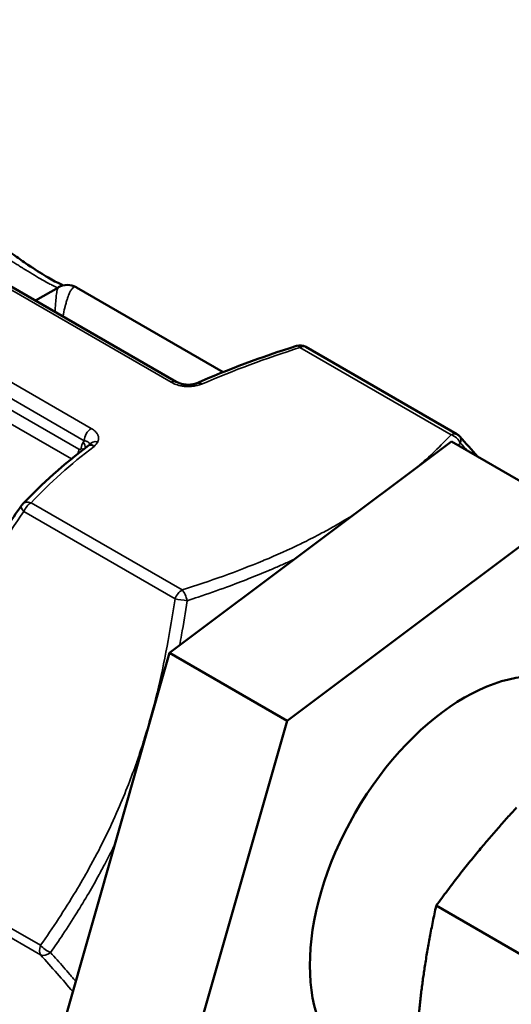
# Model space of a CAD drawing. Units: millimetres. Extents: x 326 to 2134, y 283 to 2430.
# Drawn here: x 1698 to 1713, y 435 to 464 of the extents above; entities that cross this region are included whole.
import ezdxf

# ---------------------------------------------------------------- set-up
doc = ezdxf.new("R2010")
doc.units = ezdxf.units.MM
doc.header["$LTSCALE"] = 6
doc.layers.add('Visible (ISO)', color=7, linetype='Continuous', lineweight=50)
doc.layers.add('Visible Narrow (ISO)', color=7, linetype='Continuous', lineweight=35)

msp = doc.modelspace()

# ---------------------------------------------------------------- linework, layer by layer
at = {"layer": 'Visible (ISO)'}
for p, q in [((1683.617, 464.275), (1702.474, 453.387)), ((1698.241, 455.831), (1698.93, 456.228)), ((1703.888, 453.682), (1699.477, 456.228)), ((1710.909, 451.813), (1706.367, 454.436)), ((1710.746, 451.592), (1702.267, 445.235)), ((1714.282, 449.551), (1710.746, 451.592)), ((1705.803, 443.194), (1714.282, 449.551)), ((1702.267, 445.235), (1699.124, 434.21)), ((1705.803, 443.194), (1702.267, 445.235)), ((1702.659, 432.169), (1705.803, 443.194)), ((1710.285, 437.639), (1713.41, 435.834)), ((1699.123, 435.747), (1699.123, 435.747))]:
    msp.add_line(p, q, dxfattribs=at)
for centre, start, end in [((1706.192, 454.132), 60, 107.6764), ((1710.734, 451.51), 41.9325, 60), ((1698.109, 449.466), 136.2868, 144.8961)]:
    msp.add_arc(centre, 0.35, start, end, dxfattribs=at)
for centre, major_axis, ratio, start_param, end_param in [((1703.011, 453.014), (-0.052, 0.295), 0.237952, 6.282642, 6.283177), ((1711.139, 438.526), (-3.289, -5.697), 0.57735, 3.141593, 6.283185)]:
    msp.add_ellipse(centre, major_axis=major_axis, ratio=ratio, start_param=start_param, end_param=end_param, dxfattribs=at)
for points, knots in [([(1696.71, 457.81), (1696.988, 457.628), (1697.288, 457.415), (1697.707, 457.122), (1697.827, 457.038), (1698.139, 456.824), (1698.333, 456.697), (1698.66, 456.498), (1698.803, 456.419), (1698.978, 456.332), (1699.03, 456.307), (1699.076, 456.287)], [0, 0, 0, 0, 0.1097612, 0.1097612, 0.1533728, 0.1533728, 0.2249745, 0.2249745, 0.2875549, 0.2875549, 0.3179953, 0.3179953, 0.3179953, 0.3179953]), ([(1698.931, 456.229), (1699.005, 456.272), (1699.105, 456.303), (1699.293, 456.302), (1699.379, 456.279), (1699.458, 456.239), (1699.468, 456.234), (1699.477, 456.229)], [0, 0, 0, 0, 0.0473743, 0.0473743, 0.08837948, 0.08837948, 0.09458821, 0.09458821, 0.09458821, 0.09458821]), ([(1702.474, 453.387), (1702.502, 453.371), (1702.538, 453.355), (1702.583, 453.34), (1702.588, 453.338), (1702.595, 453.336), (1702.597, 453.335), (1702.602, 453.334), (1702.605, 453.333), (1702.616, 453.329), (1702.625, 453.327), (1702.662, 453.318), (1702.692, 453.312), (1702.769, 453.301), (1702.82, 453.298), (1702.899, 453.302), (1702.93, 453.305), (1702.959, 453.31)], [0, 0, 0, 0, 0.01516857, 0.01516857, 0.01702916, 0.01702916, 0.01772676, 0.01772676, 0.01877318, 0.01877318, 0.02191397, 0.02191397, 0.03137987, 0.03137987, 0.04613097, 0.04613097, 0.05543807, 0.05543807, 0.05543807, 0.05543807]), ([(1693.721, 439.099), (1693.954, 440.706), (1694.296, 442.31), (1695.157, 444.878), (1695.593, 445.895), (1696.351, 447.347), (1696.627, 447.827), (1697.205, 448.764), (1697.509, 449.221), (1697.822, 449.667)], [0, 0, 0, 0, 0.487691, 0.487691, 0.825699, 0.825699, 0.999823, 0.999823, 1.175004, 1.175004, 1.175004, 1.175004])]:
    msp.add_open_spline(points, degree=3, knots=knots, dxfattribs=at)
for points in [[(1698.931, 456.229), (1698.931, 456.229), (1698.931, 456.229), (1698.931, 456.229)], [(1699.477, 456.228), (1699.477, 456.229), (1699.477, 456.229), (1699.477, 456.229)], [(1703.072, 453.337), (1704.021, 453.76), (1705.038, 454.132), (1706.086, 454.466)], [(1702.959, 453.31), (1702.994, 453.316), (1703.028, 453.324), (1703.061, 453.333)], [(1703.061, 453.333), (1703.061, 453.333), (1703.061, 453.333), (1703.061, 453.333)], [(1703.063, 453.333), (1703.066, 453.334), (1703.069, 453.335), (1703.072, 453.337)], [(1710.994, 451.744), (1711.176, 451.541), (1711.356, 451.339), (1711.531, 451.139)], [(1697.856, 449.707), (1698.441, 450.32), (1699.094, 450.915), (1699.835, 451.468)], [(1699.837, 451.469), (1699.843, 451.474), (1699.848, 451.48), (1699.85, 451.483)]]:
    msp.add_open_spline(points, degree=3, dxfattribs=at)
for points, weights in [([(1710.285, 437.639), (1711.484, 439.273), (1712.7, 440.586)], [2.41281820822, 2.59945034613, 2.59945034613]), ([(1709.756, 434.292), (1709.906, 435.9), (1710.285, 437.639)], [2.59945034613, 2.59945034613, 2.41281820822])]:
    msp.add_rational_spline(points, weights, degree=2, dxfattribs=at)
at = {"layer": 'Visible Narrow (ISO)'}
for p, q in [((1702.324, 453.373), (1683.467, 464.26)), ((1681.063, 462.872), (1699.92, 451.984)), ((1699.708, 451.617), (1680.85, 462.504)), ((1697.866, 456.803), (1697.866, 456.804)), ((1698.798, 456.266), (1698.798, 456.266)), ((1710.734, 451.796), (1706.192, 454.418)), ((1695.855, 453.495), (1699.546, 451.364)), ((1699.322, 451.068), (1695.766, 453.121)), ((1699.674, 451.568), (1699.708, 451.617)), ((1698.109, 449.751), (1702.65, 447.129)), ((1702.436, 446.862), (1697.894, 449.485)), ((1693.853, 439.068), (1698.394, 436.446)), ((1698.394, 436.16), (1693.853, 438.782))]:
    msp.add_line(p, q, dxfattribs=at)
for centre, major_axis, ratio, start_param, end_param in [((1706.192, 454.132), (-0.106, 0.333), 0.394572, 5.603781, 6.283186), ((1706.192, 454.132), (0.175, 0.303), 0.57735, 0, 0.785398), ((1702.324, 453.128), (0.15, 0.26), 0.57735, 6.283159, 7.068583), ((1703.011, 453.014), (-0.052, 0.295), 0.237952, 5.646636, 6.282642), ((1699.92, 451.74), (-0.15, -0.26), 0.57735, 3.926991, 5.497787), ((1710.734, 451.51), (0.175, 0.303), 0.57735, 0, 0.785398), ((1710.734, 451.51), (0.253, -0.242), 0.714828, 1.047343, 2.170307), ((1710.734, 451.51), (0.26, 0.234), 0.597606, 5.426939, 6.283185), ((1702.019, 449.156), (2.306, -2.458), 0.28021, 3.204691, 3.375442), ((1699.462, 451.446), (0.248, -0.168), 0.786219, 0.529074, 1.206299), ((1699.602, 451.651), (0.248, -0.169), 0.786383, 6.283168, 6.354317), ((1700.116, 451.343), (-0.265, 0.14), 0.781054, 5.103321, 6.212821), ((1699.334, 451.242), (-0.15, -0.26), 0.57735, 1.82898, 2.356194), ((1699.404, 451.275), (0.298, -0.034), 0.643304, 0.538182, 0.854289), ((1698.109, 449.466), (-0.286, 0.201), 0.363163, 0, 1.009314), ((1698.109, 449.466), (-0.253, 0.242), 0.714828, 5.3119, 6.283185), ((1698.109, 449.466), (0.175, 0.303), 0.57735, 0.785398, 1.832596), ((1702.65, 446.843), (0.175, 0.303), 0.57735, 0.785398, 1.832596), ((1702.65, 446.843), (0.106, -0.333), 0.394572, 1.339224, 2.462188), ((1702.65, 446.843), (0.346, -0.05), 0.042906, 4.051427, 5.174391), ((1698.609, 436.426), (-0.175, -0.303), 0.57735, 4.974188, 6.021386), ((1698.609, 436.426), (0.286, -0.201), 0.363163, 4.150907, 5.273871), ((1698.609, 436.426), (-0.26, -0.234), 0.597606, 0.266718, 1.389681)]:
    msp.add_ellipse(centre, major_axis=major_axis, ratio=ratio, start_param=start_param, end_param=end_param, dxfattribs=at)
for points, knots in [([(1698.905, 456.213), (1698.881, 456.225), (1698.852, 456.239), (1698.82, 456.254), (1698.797, 456.266), (1698.771, 456.279), (1698.744, 456.293), (1698.734, 456.298), (1698.723, 456.304), (1698.713, 456.309), (1698.624, 456.356), (1698.517, 456.414), (1698.397, 456.484), (1698.24, 456.574), (1698.064, 456.681), (1697.877, 456.797), (1697.849, 456.814), (1697.821, 456.831), (1697.793, 456.849), (1697.756, 456.871), (1697.72, 456.894), (1697.683, 456.917), (1697.664, 456.928), (1697.645, 456.94), (1697.627, 456.951), (1697.617, 456.957), (1697.608, 456.963), (1697.599, 456.969), (1697.591, 456.973), (1697.584, 456.978), (1697.577, 456.982), (1697.49, 457.035), (1697.414, 457.082), (1697.331, 457.131), (1697.143, 457.244), (1696.951, 457.354), (1696.757, 457.453), (1696.745, 457.46), (1696.732, 457.466), (1696.719, 457.472)], [0.265725, 0.265725, 0.265725, 0.265725, 0.319722, 0.319722, 0.319722, 0.3601243, 0.3601243, 0.3601243, 0.375, 0.375, 0.375, 0.5, 0.5, 0.5, 0.6631238, 0.6631238, 0.6631238, 0.6875, 0.6875, 0.6875, 0.71875, 0.71875, 0.71875, 0.734375, 0.734375, 0.734375, 0.7421875, 0.7421875, 0.7421875, 0.748118, 0.748118, 0.748118, 0.8215794, 0.8215794, 0.8215794, 0.9891487, 0.9891487, 0.9891487, 1, 1, 1, 1]), ([(1698.831, 455.49), (1698.832, 455.496), (1698.832, 455.502), (1698.834, 455.546), (1698.836, 455.581), (1698.839, 455.615), (1698.839, 455.615), (1698.839, 455.616), (1698.839, 455.617), (1698.843, 455.683), (1698.847, 455.742), (1698.853, 455.812), (1698.854, 455.829), (1698.856, 455.848), (1698.856, 455.851), (1698.859, 455.886), (1698.862, 455.915), (1698.868, 455.972), (1698.871, 455.998), (1698.874, 456.023), (1698.874, 456.024), (1698.875, 456.026), (1698.875, 456.026), (1698.88, 456.062), (1698.884, 456.093), (1698.892, 456.132), (1698.894, 456.144), (1698.902, 456.176), (1698.907, 456.192), (1698.915, 456.21), (1698.918, 456.214), (1698.92, 456.218), (1698.921, 456.219), (1698.921, 456.219), (1698.921, 456.219), (1698.924, 456.224), (1698.927, 456.227), (1698.931, 456.229)], [0.1861636, 0.1861636, 0.1861636, 0.1861636, 0.1946761, 0.1946761, 0.2480469, 0.2480469, 0.2489269, 0.2489269, 0.25, 0.25, 0.3401555, 0.3401555, 0.3696515, 0.3696515, 0.375, 0.375, 0.433482, 0.433482, 0.4960937, 0.4960937, 0.4984172, 0.4984172, 0.5, 0.5, 0.5824094, 0.5824094, 0.625, 0.625, 0.7088562, 0.7088562, 0.7460937, 0.7460937, 0.7487304, 0.7487304, 0.75, 0.75, 0.7920868, 0.7920868, 0.7920868, 0.7920868]), ([(1699.477, 456.229), (1699.471, 456.232), (1699.465, 456.235), (1699.446, 456.241), (1699.432, 456.242), (1699.409, 456.238), (1699.4, 456.234), (1699.389, 456.228), (1699.388, 456.228), (1699.388, 456.227), (1699.387, 456.227), (1699.372, 456.218), (1699.357, 456.204), (1699.335, 456.177), (1699.329, 456.169), (1699.308, 456.138), (1699.293, 456.112), (1699.271, 456.066), (1699.264, 456.051), (1699.256, 456.033), (1699.255, 456.031), (1699.254, 456.029), (1699.254, 456.028), (1699.244, 456.004), (1699.233, 455.977), (1699.213, 455.922), (1699.203, 455.893), (1699.193, 455.859), (1699.192, 455.857), (1699.19, 455.852), (1699.189, 455.849), (1699.176, 455.808), (1699.164, 455.766), (1699.143, 455.689), (1699.135, 455.656), (1699.126, 455.62), (1699.125, 455.618), (1699.125, 455.616), (1699.125, 455.616), (1699.105, 455.538), (1699.086, 455.452), (1699.065, 455.355)], [0.092289, 0.092289, 0.092289, 0.092289, 0.125, 0.125, 0.1960119, 0.1960119, 0.2460938, 0.2460938, 0.25, 0.25, 0.2511541, 0.2511541, 0.3387452, 0.3387452, 0.375, 0.375, 0.4575765, 0.4575765, 0.4960938, 0.4960938, 0.5, 0.5, 0.5014148, 0.5014148, 0.5632074, 0.5632074, 0.6208244, 0.6208244, 0.625, 0.625, 0.630179, 0.630179, 0.6995587, 0.6995587, 0.7480469, 0.7480469, 0.75, 0.75, 0.7509601, 0.7509601, 0.8729998, 0.8729998, 0.8729998, 0.8729998]), ([(1703.011, 453.259), (1702.985, 453.255), (1702.959, 453.251), (1702.933, 453.249), (1702.906, 453.247), (1702.879, 453.245), (1702.851, 453.245), (1702.842, 453.245), (1702.834, 453.245), (1702.825, 453.245), (1702.802, 453.245), (1702.78, 453.246), (1702.757, 453.247), (1702.734, 453.249), (1702.712, 453.251), (1702.689, 453.254), (1702.673, 453.256), (1702.657, 453.259), (1702.641, 453.262), (1702.581, 453.272), (1702.523, 453.287), (1702.47, 453.306), (1702.417, 453.325), (1702.368, 453.347), (1702.324, 453.373)], [0, 0, 0, 0, 0.000158779, 0.000158779, 0.000158779, 0.000323399, 0.000323399, 0.000323399, 0.000375619, 0.000375619, 0.000375619, 0.000510785, 0.000510785, 0.000510785, 0.000650991, 0.000650991, 0.000650991, 0.000751238, 0.000751238, 0.000751238, 0.001126858, 0.001126858, 0.001126858, 0.001502477, 0.001502477, 0.001502477, 0.001502477]), ([(1703.259, 453.323), (1703.239, 453.317), (1703.219, 453.311), (1703.198, 453.305), (1703.178, 453.299), (1703.158, 453.293), (1703.137, 453.288), (1703.096, 453.277), (1703.054, 453.267), (1703.011, 453.259)], [-0.0000069281, -0.0000069281, -0.0000069281, -0.0000069281, 0.0001287016, 0.0001287016, 0.0001287016, 0.0002642804, 0.0002642804, 0.0002642804, 0.000536082, 0.000536082, 0.000536082, 0.000536082]), ([(1703.259, 453.323), (1703.223, 453.335), (1703.186, 453.342), (1703.119, 453.344), (1703.088, 453.34), (1703.061, 453.333)], [0.0000004, 0.0000004, 0.0000004, 0.0000004, 0.25, 0.25, 0.4958874, 0.4958874, 0.4958874, 0.4958874]), ([(1703.072, 453.337), (1703.075, 453.338), (1703.078, 453.339), (1703.081, 453.341), (1703.09, 453.344), (1703.099, 453.346), (1703.109, 453.348), (1703.111, 453.348), (1703.113, 453.349), (1703.115, 453.349), (1703.116, 453.349), (1703.117, 453.349), (1703.118, 453.349), (1703.126, 453.35), (1703.134, 453.351), (1703.144, 453.351), (1703.145, 453.351), (1703.147, 453.351), (1703.148, 453.351), (1703.154, 453.351), (1703.16, 453.35), (1703.166, 453.35), (1703.169, 453.349), (1703.173, 453.349), (1703.176, 453.348), (1703.18, 453.348), (1703.183, 453.347), (1703.186, 453.347), (1703.198, 453.344), (1703.21, 453.341), (1703.223, 453.337), (1703.235, 453.333), (1703.247, 453.328), (1703.259, 453.323)], [0.3225647, 0.3225647, 0.3225647, 0.3225647, 0.3602693, 0.3602693, 0.3602693, 0.46875, 0.46875, 0.46875, 0.4872351, 0.4872351, 0.4872351, 0.5, 0.5, 0.5, 0.6069009, 0.6069009, 0.6069009, 0.625, 0.625, 0.625, 0.6875, 0.6875, 0.6875, 0.71875, 0.71875, 0.71875, 0.75, 0.75, 0.75, 0.875, 0.875, 0.875, 0.9999994, 0.9999994, 0.9999994, 0.9999994]), ([(1699.92, 451.984), (1699.964, 451.959), (1700.003, 451.931), (1700.035, 451.9), (1700.067, 451.869), (1700.093, 451.836), (1700.112, 451.801), (1700.118, 451.789), (1700.124, 451.776), (1700.128, 451.762), (1700.133, 451.75), (1700.136, 451.737), (1700.138, 451.724), (1700.14, 451.714), (1700.141, 451.705), (1700.141, 451.695), (1700.142, 451.679), (1700.14, 451.663), (1700.137, 451.647), (1700.134, 451.632), (1700.129, 451.617), (1700.123, 451.602), (1700.121, 451.597), (1700.118, 451.593), (1700.116, 451.588)], [0, 0, 0, 0, 0.00037135, 0.00037135, 0.00037135, 0.0007427, 0.0007427, 0.0007427, 0.000881806, 0.000881806, 0.000881806, 0.001016316, 0.001016316, 0.001016316, 0.00111405, 0.00111405, 0.00111405, 0.001277135, 0.001277135, 0.001277135, 0.001434558, 0.001434558, 0.001434558, 0.0014854, 0.0014854, 0.0014854, 0.0014854]), ([(1699.859, 451.497), (1699.861, 451.502), (1699.863, 451.507), (1699.864, 451.515), (1699.864, 451.516), (1699.865, 451.524), (1699.864, 451.529), (1699.862, 451.535), (1699.862, 451.536), (1699.861, 451.538), (1699.861, 451.539), (1699.861, 451.539), (1699.86, 451.54), (1699.859, 451.544), (1699.856, 451.549), (1699.851, 451.554), (1699.851, 451.555), (1699.847, 451.559), (1699.844, 451.562), (1699.839, 451.567), (1699.837, 451.568), (1699.834, 451.57), (1699.834, 451.571), (1699.834, 451.571), (1699.833, 451.571), (1699.832, 451.572), (1699.831, 451.573), (1699.83, 451.573), (1699.83, 451.574), (1699.827, 451.576), (1699.823, 451.578), (1699.816, 451.582), (1699.813, 451.584), (1699.806, 451.588), (1699.801, 451.59), (1699.792, 451.594), (1699.789, 451.595), (1699.785, 451.597), (1699.783, 451.597), (1699.78, 451.598), (1699.779, 451.599), (1699.769, 451.602), (1699.761, 451.605), (1699.746, 451.609), (1699.739, 451.611), (1699.725, 451.614), (1699.719, 451.615), (1699.712, 451.616), (1699.709, 451.617), (1699.708, 451.617)], [0, 0, 0, 0, 0.093266, 0.093266, 0.125, 0.125, 0.21875, 0.21875, 0.234375, 0.234375, 0.246285, 0.246285, 0.25, 0.25, 0.35048, 0.35048, 0.375, 0.375, 0.435202, 0.435202, 0.475833, 0.475833, 0.478303, 0.478303, 0.484375, 0.484375, 0.495738, 0.495738, 0.5, 0.5, 0.577144, 0.577144, 0.625, 0.625, 0.6875, 0.6875, 0.721478, 0.721478, 0.73931, 0.73931, 0.75, 0.75, 0.822218, 0.822218, 0.895333, 0.895333, 0.970087, 0.970087, 1, 1, 1, 1]), ([(1700.006, 451.445), (1699.997, 451.452), (1699.987, 451.458), (1699.967, 451.469), (1699.957, 451.473), (1699.938, 451.481), (1699.928, 451.483), (1699.915, 451.486), (1699.91, 451.486), (1699.901, 451.487), (1699.897, 451.487), (1699.87, 451.487), (1699.851, 451.479), (1699.835, 451.468)], [0, 0, 0, 0, 0.125, 0.125, 0.25, 0.25, 0.375, 0.375, 0.4375, 0.4375, 0.5, 0.5, 0.7964889, 0.7964889, 0.7964889, 0.7964889]), ([(1700.006, 451.445), (1699.982, 451.469), (1699.96, 451.484), (1699.923, 451.504), (1699.908, 451.508), (1699.873, 451.51), (1699.863, 451.501), (1699.859, 451.497)], [0, 0, 0, 0, 0.25, 0.25, 0.5, 0.5, 1, 1, 1, 1]), ([(1699.546, 451.364), (1699.555, 451.359), (1699.564, 451.356), (1699.573, 451.355), (1699.58, 451.354), (1699.587, 451.355), (1699.593, 451.358), (1699.599, 451.361), (1699.604, 451.365), (1699.608, 451.371), (1699.612, 451.378), (1699.615, 451.387), (1699.616, 451.397)], [0, 0, 0, 0, 0.0000777218, 0.0000777218, 0.0000777218, 0.0001477564, 0.0001477564, 0.0001477564, 0.0002142212, 0.0002142212, 0.0002142212, 0.0002955128, 0.0002955128, 0.0002955128, 0.0002955128]), ([(1697.894, 449.485), (1697.377, 448.749), (1696.889, 447.985), (1696.443, 447.182), (1696.441, 447.178), (1696.439, 447.174), (1696.437, 447.17), (1696.215, 446.768), (1696.003, 446.356), (1695.805, 445.935), (1695.604, 445.509), (1695.417, 445.074), (1695.245, 444.629), (1695.073, 444.186), (1694.916, 443.734), (1694.775, 443.279), (1694.643, 442.853), (1694.523, 442.424), (1694.416, 441.99), (1694.408, 441.96), (1694.401, 441.93), (1694.393, 441.9), (1694.167, 440.972), (1693.992, 440.026), (1693.853, 439.068)], [0, 0, 0, 0, 0.00577511, 0.00577511, 0.00577511, 0.00580433, 0.00580433, 0.00580433, 0.00868666, 0.00868666, 0.00868666, 0.01160305, 0.01160305, 0.01160305, 0.01451084, 0.01451084, 0.01451084, 0.01722403, 0.01722403, 0.01722403, 0.017413, 0.017413, 0.017413, 0.02321734, 0.02321734, 0.02321734, 0.02321734]), ([(1702.65, 447.129), (1703.491, 447.397), (1704.305, 447.687), (1705.079, 448.008), (1705.089, 448.012), (1705.099, 448.016), (1705.109, 448.021), (1705.489, 448.179), (1705.86, 448.346), (1706.221, 448.521), (1706.231, 448.526), (1706.241, 448.531), (1706.252, 448.536), (1706.427, 448.621), (1706.6, 448.709), (1706.769, 448.799), (1706.779, 448.804), (1706.788, 448.809), (1706.798, 448.814), (1706.943, 448.891), (1707.086, 448.969), (1707.226, 449.049), (1707.251, 449.063), (1707.276, 449.078), (1707.301, 449.092), (1707.309, 449.097), (1707.317, 449.101), (1707.325, 449.106), (1707.512, 449.214), (1707.694, 449.324), (1707.871, 449.437)], [0, 0, 0, 0, 0.00572236, 0.00572236, 0.00572236, 0.00579547, 0.00579547, 0.00579547, 0.00861197, 0.00861197, 0.00861197, 0.0086932, 0.0086932, 0.0086932, 0.01006534, 0.01006534, 0.01006534, 0.01014207, 0.01014207, 0.01014207, 0.01131348, 0.01131348, 0.01131348, 0.01152402, 0.01152402, 0.01152402, 0.01159093, 0.01159093, 0.01159093, 0.01316939, 0.01316939, 0.01316939, 0.01316939]), ([(1706.034, 448.059), (1706.015, 448.05), (1705.997, 448.042), (1705.95, 448.02), (1705.922, 448.007), (1705.789, 447.947), (1705.685, 447.9), (1705.525, 447.83), (1705.472, 447.807), (1705.405, 447.778), (1705.379, 447.767), (1705.352, 447.755), (1705.338, 447.749), (1705.336, 447.749), (1705.328, 447.745), (1705.322, 447.742), (1705.313, 447.738), (1705.31, 447.737), (1705.306, 447.736), (1705.304, 447.735), (1705.301, 447.733), (1705.3, 447.733), (1705.285, 447.727), (1705.272, 447.721), (1705.061, 447.632), (1704.861, 447.551), (1704.437, 447.384), (1704.213, 447.299), (1703.707, 447.114), (1703.424, 447.015), (1703.024, 446.88), (1702.914, 446.844), (1702.803, 446.808)], [0.6722825, 0.6722825, 0.6722825, 0.6722825, 0.6782888, 0.6782888, 0.6875, 0.6875, 0.7210303, 0.7210303, 0.7377954, 0.7377954, 0.7419867, 0.7459987, 0.7459987, 0.7464835, 0.7464835, 0.7485028, 0.7485028, 0.74926, 0.74926, 0.7498673, 0.7498673, 0.7502409, 0.7502409, 0.7545606, 0.7545606, 0.8181088, 0.8181088, 0.8866138, 0.8866138, 0.9691931, 0.9691931, 1, 1, 1, 1]), ([(1698.394, 436.446), (1698.765, 436.972), (1699.119, 437.511), (1699.453, 438.068), (1699.589, 438.295), (1699.721, 438.524), (1699.85, 438.757), (1700.169, 439.332), (1700.464, 439.927), (1700.732, 440.543), (1700.838, 440.786), (1700.939, 441.033), (1701.037, 441.283), (1701.123, 441.504), (1701.205, 441.729), (1701.284, 441.954), (1701.285, 441.958), (1701.286, 441.961), (1701.288, 441.964), (1701.365, 442.187), (1701.439, 442.41), (1701.509, 442.635), (1701.51, 442.639), (1701.511, 442.643), (1701.512, 442.647), (1701.653, 443.099), (1701.779, 443.557), (1701.893, 444.019), (1701.893, 444.023), (1701.894, 444.027), (1701.895, 444.03), (1702.122, 444.959), (1702.297, 445.904), (1702.436, 446.862)], [0, 0, 0, 0, 0.00410418, 0.00410418, 0.00410418, 0.00577759, 0.00577759, 0.00577759, 0.00991434, 0.00991434, 0.00991434, 0.01154471, 0.01154471, 0.01154471, 0.0129878, 0.0129878, 0.0129878, 0.01300901, 0.01300901, 0.01300901, 0.01443089, 0.01443089, 0.01443089, 0.01445443, 0.01445443, 0.01445443, 0.01731707, 0.01731707, 0.01731707, 0.01733937, 0.01733937, 0.01733937, 0.02308942, 0.02308942, 0.02308942, 0.02308942]), ([(1702.803, 446.808), (1702.75, 446.457), (1702.693, 446.114), (1702.612, 445.672), (1702.593, 445.568), (1702.573, 445.464)], [0, 0, 0, 0, 0.0867432, 0.0867432, 0.1137829, 0.1137829, 0.1137829, 0.1137829]), ([(1700.627, 439.482), (1700.607, 439.441), (1700.587, 439.4), (1700.488, 439.202), (1700.408, 439.046), (1700.28, 438.804), (1700.234, 438.716), (1700.179, 438.617), (1700.172, 438.603), (1700.163, 438.587), (1700.161, 438.583), (1700.056, 438.391), (1699.95, 438.205), (1699.725, 437.818), (1699.605, 437.618), (1699.347, 437.203), (1699.209, 436.988), (1698.947, 436.592), (1698.825, 436.412), (1698.699, 436.231)], [0.6611747, 0.6611747, 0.6611747, 0.6611747, 0.6733157, 0.6733157, 0.7199591, 0.7199591, 0.7460937, 0.7460937, 0.75, 0.75, 0.7512535, 0.7512535, 0.8100547, 0.8100547, 0.8736937, 0.8736937, 0.9425277, 0.9425277, 1, 1, 1, 1]), ([(1693.853, 438.782), (1693.952, 438.527), (1694.069, 438.259), (1694.21, 437.977), (1694.268, 437.862), (1694.329, 437.745), (1694.395, 437.624), (1694.558, 437.327), (1694.748, 437.012), (1694.968, 436.678), (1695.055, 436.547), (1695.147, 436.412), (1695.244, 436.274), (1695.33, 436.152), (1695.42, 436.027), (1695.513, 435.9), (1695.514, 435.898), (1695.516, 435.897), (1695.517, 435.895), (1695.609, 435.77), (1695.704, 435.644), (1695.802, 435.516), (1695.804, 435.514), (1695.805, 435.512), (1695.807, 435.51), (1696.005, 435.252), (1696.215, 434.989), (1696.436, 434.72), (1696.438, 434.718), (1696.44, 434.716), (1696.442, 434.713), (1696.886, 434.173), (1697.375, 433.61), (1697.894, 433.032)], [0, 0, 0, 0, 0.00410423, 0.00410423, 0.00410423, 0.00577759, 0.00577759, 0.00577759, 0.00991439, 0.00991439, 0.00991439, 0.01154471, 0.01154471, 0.01154471, 0.0129878, 0.0129878, 0.0129878, 0.01300901, 0.01300901, 0.01300901, 0.01443089, 0.01443089, 0.01443089, 0.01445443, 0.01445443, 0.01445443, 0.01731707, 0.01731707, 0.01731707, 0.01733937, 0.01733937, 0.01733937, 0.02308942, 0.02308942, 0.02308942, 0.02308942]), ([(1698.699, 436.231), (1698.832, 436.081), (1698.962, 435.933), (1699.088, 435.788), (1699.151, 435.715), (1699.213, 435.643), (1699.274, 435.571), (1699.305, 435.536), (1699.336, 435.5), (1699.366, 435.465), (1699.381, 435.447), (1699.396, 435.429), (1699.411, 435.412), (1699.425, 435.395), (1699.438, 435.38), (1699.453, 435.363)], [0, 0, 0, 0, 0.0625, 0.0625, 0.0625, 0.09375, 0.09375, 0.09375, 0.109375, 0.109375, 0.109375, 0.1171875, 0.1171875, 0.1171875, 0.1244194, 0.1244194, 0.1244194, 0.1244194])]:
    msp.add_open_spline(points, degree=3, knots=knots, dxfattribs=at)
for points in [[(1706.192, 454.418), (1705.167, 454.091), (1704.182, 453.732), (1703.259, 453.323)], [(1709.729, 450.83), (1710.085, 451.143), (1710.418, 451.466), (1710.734, 451.796)], [(1700.006, 451.445), (1699.298, 450.913), (1698.675, 450.344), (1698.109, 449.751)], [(1700.116, 451.588), (1700.089, 451.538), (1700.048, 451.491), (1700.006, 451.445)], [(1711.01, 451.546), (1710.988, 451.523), (1710.966, 451.501), (1710.944, 451.478)], [(1711.211, 451.324), (1711.145, 451.397), (1711.078, 451.471), (1711.01, 451.546)], [(1699.365, 435.054), (1699.057, 435.415), (1698.732, 435.784), (1698.394, 436.16)]]:
    msp.add_open_spline(points, degree=3, dxfattribs=at)

doc.saveas('drawing.dxf')
